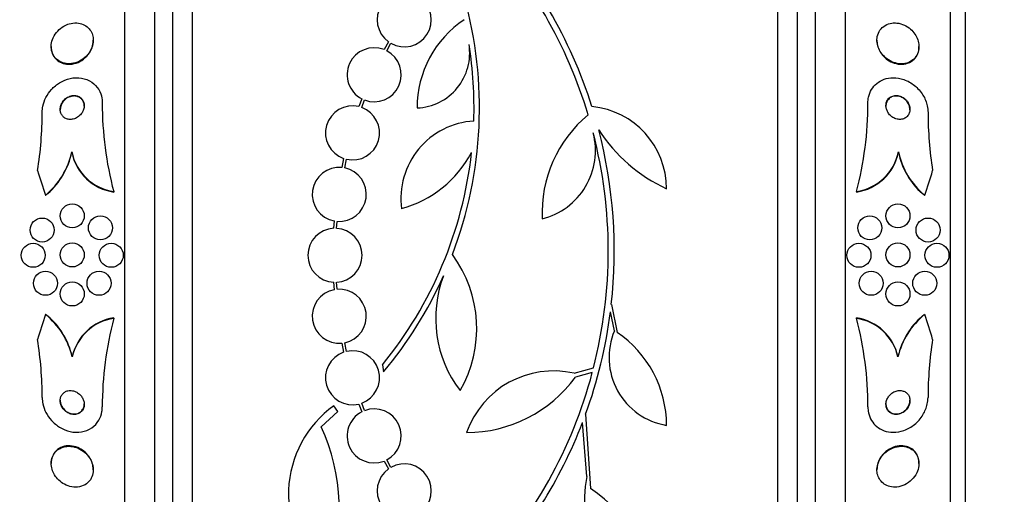
# Model space of a CAD drawing. Units: millimetres. Extents: x 0 to 835, y 0 to 1165.
# Drawn here: x 650 to 683, y 788 to 804 of the extents above; entities that cross this region are included whole.
import ezdxf
from ezdxf import colors
from ezdxf.entities.mleader import LeaderData, LeaderLine
from ezdxf.math import Vec2, Vec3

# ---------------------------------------------------------------- set-up
doc = ezdxf.new("R2010")
doc.units = ezdxf.units.MM
doc.layers.add('DV3_Défaut', color=7, linetype='Continuous')
doc.layers.add('Défaut', color=7, linetype='Continuous')

# ---------------------------------------------------------------- blocks, each defined once
blk = doc.blocks.new('_DOT')
at = {"color": 0}
blk.add_line((0, 0), (-1, 0), dxfattribs=at)
at = {"color": 0, "const_width": 0.333}
blk.add_lwpolyline([(-0.1665, 0, 1), (0.1665, 0, 1)], format="xyb", close=True, dxfattribs=at)
blk = doc.blocks.new('SE2')
at = {"layer": 'DV3_Défaut', "color": 7, "linetype": 'Continuous'}
for p, q in [((656.195, 769.193), (656.195, 822.86)), ((675.695, 769.193), (675.695, 822.86)), ((655.545, 769.438), (655.545, 822.615)), ((676.345, 769.438), (676.345, 822.615)), ((654.945, 769.681), (654.945, 822.372)), ((676.945, 769.681), (676.945, 822.372)), ((653.945, 770.121), (653.945, 821.932)), ((677.945, 770.121), (677.945, 821.932)), ((681.445, 772.051), (681.445, 820.003)), ((681.945, 772.381), (681.945, 819.672)), ((652.895, 803.174), (652.895, 803.189)), ((662.723, 803.138), (662.579, 802.875)), ((662.67, 802.833), (662.807, 803.084)), ((678.995, 803.189), (678.995, 803.174)), ((651.495, 802.975), (651.495, 802.957)), ((680.395, 802.957), (680.395, 802.974)), ((661.835, 801.239), (661.738, 800.977)), ((661.834, 800.948), (661.927, 801.198)), ((652.18, 799.473), (652.18, 799.457)), ((679.709, 799.473), (679.709, 799.457)), ((661.234, 799.251), (661.169, 798.951)), ((661.268, 798.936), (661.33, 799.224)), ((653.576, 798.149), (653.576, 798.133)), ((678.314, 798.149), (678.314, 798.133)), ((660.918, 797.171), (660.901, 796.926)), ((661.001, 796.925), (661.018, 797.157)), ((660.901, 795.128), (660.918, 794.883)), ((661.018, 794.896), (661.001, 795.128)), ((670.149, 794.389), (670.339, 793.455)), ((653.576, 793.93), (653.576, 793.946)), ((670.252, 793.513), (670.12, 794.149)), ((678.313, 793.93), (678.313, 793.946)), ((661.169, 793.103), (661.234, 792.802)), ((661.33, 792.83), (661.268, 793.117)), ((652.195, 792.643), (652.195, 792.659)), ((679.695, 792.643), (679.695, 792.659)), ((662.523, 792.383), (662.566, 792.152)), ((668.907, 792.101), (669.556, 792.277)), ((669.515, 792.121), (668.952, 791.967)), ((661.045, 790.824), (660.91, 791.018)), ((661.738, 791.077), (661.835, 790.815)), ((661.927, 790.856), (661.834, 791.105)), ((660.483, 790.317), (661.045, 790.824)), ((669.292, 790.738), (669.452, 788.262)), ((669.337, 788.661), (669.189, 790.464)), ((651.495, 789.115), (651.495, 789.098)), ((662.579, 789.178), (662.723, 788.914)), ((662.807, 788.968), (662.67, 789.22)), ((680.395, 789.098), (680.395, 789.115)), ((652.895, 788.884), (652.895, 788.899)), ((678.995, 788.9), (678.995, 788.883))]:
    blk.add_line(p, q, dxfattribs=at)
for centre in [(652.195, 797.341), (679.695, 797.341), (651.192, 796.869), (653.133, 796.941), (678.756, 796.941), (680.697, 796.869), (650.895, 796.027), (652.195, 796.041), (653.494, 796.027), (678.395, 796.027), (679.695, 796.041), (680.994, 796.027), (651.302, 795.096), (653.087, 795.096), (678.802, 795.096), (680.587, 795.096), (652.195, 794.741), (679.695, 794.741)]:
    blk.add_circle(centre, 0.4, dxfattribs=at)
for centre, radius, start, end in [((654.346, 796.17), 15.902, 17.5988, 42.9816), ((654.346, 796.17), 15.7, 16.7944, 43.0875), ((663.25, 803.868), 0.9, 60.5126, 234.1309), ((663.25, 803.868), 0.9, 240.5126, 54.1309), ((652.076, 800.933), 13.68, 339.0948, 15.619), ((667.185, 800.945), 3.506, 123.4459, 180.1989), ((662.249, 802.038), 0.9, 68.4868, 242.6238), ((662.249, 802.038), 0.9, 249.0037, 62.1069), ((663.601, 802.762), 1.831, 272.445, 9.0185), ((652.102, 800.934), 13.474, 358.1324, 9.029), ((638.635, 800.811), 12.56, 351.0071, 359.8851), ((664.747, 801.092), 11.553, 179.9712, 194.7567), ((661.529, 800.101), 0.9, 76.5508, 250.8709), ((661.529, 800.101), 0.9, 257.2502, 70.1715), ((669.239, 798.242), 2.749, 0, 84.4569), ((667.142, 801.092), 11.553, 345.2433, 0.0288), ((693.247, 800.811), 12.552, 180.1122, 188.9955), ((665.716, 797.925), 2.574, 93.2808, 187.719), ((672.104, 797.429), 4.264, 129.766, 182.5166), ((674.253, 803.133), 5.39, 212.9014, 245.1391), ((654.346, 796.17), 15.902, 353.5707, 14.6979), ((667.277, 799.515), 2.343, 283.9943, 14.5029), ((654.346, 796.17), 15.7, 345.6423, 14.5029), ((649.709, 799.987), 2.524, 309.1616, 348.2503), ((653.82, 799.805), 1.674, 191.4469, 261.6025), ((678.069, 799.805), 1.674, 278.3975, 348.5531), ((682.188, 799.992), 2.532, 191.8183, 230.7698), ((649.709, 799.971), 2.523, 311.5185, 348.2383), ((653.819, 799.788), 1.673, 191.4438, 261.6185), ((652.076, 800.933), 13.5, 320.7055, 353.6724), ((662.143, 801.241), 3.801, 285.593, 331.8051), ((678.07, 799.788), 1.673, 278.3815, 348.5562), ((682.192, 799.978), 2.537, 191.8626, 228.3807), ((661.087, 798.055), 0.9, 84.7602, 259.1925), ((661.087, 798.055), 0.9, 265.5716, 78.3812), ((660.945, 796.027), 0.9, 92.7657, 267.2343), ((660.945, 796.027), 0.9, 273.6132, 86.3868), ((661.545, 793.596), 4.122, 329.8689, 36.5639), ((652.122, 800.904), 13.625, 320.0381, 335.8987), ((668.252, 793.926), 3.954, 159.045, 217.3541), ((661.087, 793.999), 0.9, 100.8075, 275.2398), ((661.087, 793.999), 0.9, 281.6188, 94.4284), ((649.728, 792.075), 2.531, 12.9602, 51.4518), ((649.728, 792.091), 2.531, 12.9707, 49.1081), ((653.827, 792.292), 1.673, 98.6191, 167.3223), ((653.827, 792.275), 1.673, 98.635, 167.3195), ((664.752, 790.985), 11.557, 165.2392, 180.0288), ((654.386, 796.16), 15.862, 340.0095, 352.7132), ((678.062, 792.292), 1.673, 12.6777, 81.3809), ((678.062, 792.275), 1.673, 12.6805, 81.365), ((667.138, 790.985), 11.557, 359.9712, 14.7608), ((682.168, 792.071), 2.539, 128.6099, 166.978), ((682.172, 792.084), 2.543, 130.9837, 166.9375), ((672.361, 792.625), 2.289, 157.1599, 260.6145), ((668.271, 790.367), 3.717, 0, 56.1834), ((638.633, 791.265), 12.561, 0.1145, 8.9923), ((693.249, 791.266), 12.554, 171.0052, 179.888), ((661.529, 791.952), 0.9, 109.1291, 283.4492), ((661.529, 791.952), 0.9, 289.8285, 102.7498), ((668.217, 789.121), 3.058, 76.9775, 160.7392), ((665.33, 794.618), 4.488, 270, 323.7981), ((654.346, 796.17), 15.7, 316.7059, 345.0557), ((663.031, 788.063), 3.637, 125.6622, 229.543), ((662.249, 790.015), 0.9, 117.3762, 291.5132), ((662.249, 790.015), 0.9, 297.8931, 110.9963), ((654.611, 787.583), 6.477, 339.3225, 24.9689), ((654.346, 796.17), 15.902, 316.8318, 338.9712), ((663.25, 788.185), 0.9, 305.9075, 119.4558), ((663.25, 788.185), 0.9, 125.8373, 299.5261), ((673, 787.845), 3.753, 167.4427, 247.1967), ((666.911, 784.385), 4.635, 0, 56.7576)]:
    blk.add_arc(centre, radius, start, end, dxfattribs=at)
for centre, major_axis, ratio, start_param, end_param in [((665.945, 802.799), (-15.463, 0), 0.959359, 0.269604, 0.32732), ((665.945, 802.799), (15.463, 0), 0.959359, 5.955865, 6.013581), ((650.219, 799.643), (2, 0), 0.959359, 5.284936, 5.332937), ((681.67, 799.643), (-2, 0), 0.959359, 0.950249, 0.99825), ((665.945, 789.276), (-15.463, 0), 0.959627, 5.955323, 6.013581), ((650.245, 792.428), (1.999, 0), 0.959627, 0.963749, 1.011597), ((681.644, 792.428), (-1.999, 0), 0.959627, 5.271589, 5.319436), ((665.945, 789.276), (15.463, 0), 0.959627, 0.269604, 0.327863)]:
    blk.add_ellipse(centre, major_axis=major_axis, ratio=ratio, start_param=start_param, end_param=end_param, dxfattribs=at)
for points, knots in [([(651.914, 803.654), (651.841, 803.612), (651.771, 803.558), (651.711, 803.493), (651.651, 803.429), (651.599, 803.352), (651.561, 803.271), (651.528, 803.198), (651.506, 803.118), (651.498, 803.041), (651.491, 802.972), (651.495, 802.902), (651.509, 802.838), (651.523, 802.776), (651.547, 802.718), (651.579, 802.667), (651.612, 802.613), (651.655, 802.567), (651.702, 802.529), (651.755, 802.487), (651.816, 802.455), (651.88, 802.434), (651.952, 802.41), (652.03, 802.4), (652.109, 802.403), (652.195, 802.406), (652.284, 802.425), (652.369, 802.459), (652.455, 802.494), (652.541, 802.546), (652.615, 802.611), (652.685, 802.672), (652.748, 802.747), (652.795, 802.83), (652.836, 802.902), (652.867, 802.982), (652.882, 803.063), (652.896, 803.133), (652.898, 803.206), (652.889, 803.274), (652.88, 803.338), (652.861, 803.4), (652.834, 803.455), (652.805, 803.512), (652.768, 803.562), (652.724, 803.604), (652.676, 803.65), (652.62, 803.686), (652.56, 803.712), (652.492, 803.741), (652.419, 803.758), (652.344, 803.762), (652.261, 803.767), (652.174, 803.756), (652.091, 803.731), (652.03, 803.713), (651.971, 803.687), (651.914, 803.654)], [0, 0, 0, 0, 0.05726, 0.05726, 0.05726, 0.11494, 0.11494, 0.11494, 0.16634, 0.16634, 0.16634, 0.211798, 0.211798, 0.211798, 0.25562, 0.25562, 0.25562, 0.301688, 0.301688, 0.301688, 0.35279, 0.35279, 0.35279, 0.410392, 0.410392, 0.410392, 0.473726, 0.473726, 0.473726, 0.538903, 0.538903, 0.538903, 0.600057, 0.600057, 0.600057, 0.65342, 0.65342, 0.65342, 0.700144, 0.700144, 0.700144, 0.744217, 0.744217, 0.744217, 0.789507, 0.789507, 0.789507, 0.838937, 0.838937, 0.838937, 0.894373, 0.894373, 0.894373, 0.955956, 0.955956, 0.955956, 1, 1, 1, 1]), ([(679.49, 803.757), (679.412, 803.746), (679.336, 803.721), (679.268, 803.682), (679.201, 803.642), (679.14, 803.587), (679.094, 803.521), (679.053, 803.461), (679.023, 803.39), (679.007, 803.315), (678.993, 803.249), (678.991, 803.177), (679, 803.106), (679.009, 803.039), (679.028, 802.971), (679.055, 802.908), (679.084, 802.843), (679.121, 802.78), (679.165, 802.725), (679.213, 802.665), (679.269, 802.611), (679.329, 802.567), (679.396, 802.517), (679.47, 802.477), (679.545, 802.45), (679.628, 802.42), (679.714, 802.404), (679.798, 802.403), (679.886, 802.402), (679.974, 802.417), (680.053, 802.45), (680.129, 802.482), (680.2, 802.531), (680.255, 802.594), (680.305, 802.649), (680.344, 802.718), (680.368, 802.794), (680.388, 802.86), (680.397, 802.932), (680.394, 803.005), (680.391, 803.071), (680.377, 803.14), (680.354, 803.205), (680.331, 803.271), (680.298, 803.334), (680.259, 803.391), (680.217, 803.454), (680.166, 803.51), (680.111, 803.558), (680.049, 803.612), (679.979, 803.656), (679.908, 803.689), (679.828, 803.726), (679.744, 803.75), (679.661, 803.759), (679.603, 803.765), (679.546, 803.765), (679.49, 803.757)], [0, 0, 0, 0, 0.059204, 0.059204, 0.059204, 0.118813, 0.118813, 0.118813, 0.172133, 0.172133, 0.172133, 0.218923, 0.218923, 0.218923, 0.263062, 0.263062, 0.263062, 0.308417, 0.308417, 0.308417, 0.357916, 0.357916, 0.357916, 0.413428, 0.413428, 0.413428, 0.475099, 0.475099, 0.475099, 0.54026, 0.54026, 0.54026, 0.603411, 0.603411, 0.603411, 0.65933, 0.65933, 0.65933, 0.707459, 0.707459, 0.707459, 0.751528, 0.751528, 0.751528, 0.795908, 0.795908, 0.795908, 0.843968, 0.843968, 0.843968, 0.897941, 0.897941, 0.897941, 0.958396, 0.958396, 0.958396, 1, 1, 1, 1]), ([(651.495, 802.957), (651.495, 802.957), (651.495, 802.957), (651.495, 802.957), (651.495, 802.89), (651.505, 802.824), (651.525, 802.765), (651.546, 802.705), (651.575, 802.65), (651.612, 802.603), (651.651, 802.553), (651.699, 802.51), (651.752, 802.477), (651.811, 802.44), (651.878, 802.414), (651.947, 802.4), (652.025, 802.384), (652.107, 802.382), (652.189, 802.394), (652.277, 802.407), (652.367, 802.437), (652.45, 802.481), (652.534, 802.526), (652.614, 802.586), (652.681, 802.659), (652.742, 802.726), (652.795, 802.804), (652.832, 802.888), (652.864, 802.961), (652.885, 803.04), (652.892, 803.117), (652.894, 803.136), (652.895, 803.155), (652.895, 803.174)], [0, 0, 0, 0, 0.000046, 0.000046, 0.000046, 0.088845, 0.088845, 0.088845, 0.177059, 0.177059, 0.177059, 0.271782, 0.271782, 0.271782, 0.377877, 0.377877, 0.377877, 0.497128, 0.497128, 0.497128, 0.626123, 0.626123, 0.626123, 0.755237, 0.755237, 0.755237, 0.872985, 0.872985, 0.872985, 0.974776, 0.974776, 0.974776, 1, 1, 1, 1]), ([(678.995, 803.174), (678.995, 803.156), (678.995, 803.138), (678.997, 803.12), (679.002, 803.053), (679.019, 802.985), (679.044, 802.92), (679.069, 802.855), (679.104, 802.792), (679.146, 802.735), (679.191, 802.674), (679.244, 802.618), (679.301, 802.572), (679.366, 802.52), (679.437, 802.478), (679.51, 802.448), (679.591, 802.414), (679.676, 802.394), (679.76, 802.388), (679.848, 802.382), (679.937, 802.393), (680.017, 802.42), (680.097, 802.448), (680.171, 802.492), (680.231, 802.551), (680.285, 802.605), (680.329, 802.672), (680.357, 802.747), (680.382, 802.811), (680.395, 802.884), (680.395, 802.957)], [0, 0, 0, 0, 0.023929, 0.023929, 0.023929, 0.112352, 0.112352, 0.112352, 0.202188, 0.202188, 0.202188, 0.299593, 0.299593, 0.299593, 0.408678, 0.408678, 0.408678, 0.530382, 0.530382, 0.530382, 0.660303, 0.660303, 0.660303, 0.788013, 0.788013, 0.788013, 0.90231, 0.90231, 0.90231, 1, 1, 1, 1]), ([(651.195, 800.786), (651.195, 800.854), (651.202, 800.924), (651.216, 800.992), (651.236, 801.092), (651.272, 801.19), (651.319, 801.281), (651.368, 801.377), (651.431, 801.467), (651.502, 801.546), (651.583, 801.634), (651.676, 801.711), (651.774, 801.771), (651.884, 801.838), (652.003, 801.887), (652.123, 801.914), (652.25, 801.943), (652.382, 801.948), (652.507, 801.927), (652.628, 801.907), (652.746, 801.86), (652.848, 801.79), (652.938, 801.727), (653.018, 801.642), (653.077, 801.543), (653.128, 801.457), (653.164, 801.357), (653.182, 801.254), (653.19, 801.203), (653.195, 801.15), (653.195, 801.098)], [0, 0, 0, 0, 0.061962, 0.061962, 0.061962, 0.153171, 0.153171, 0.153171, 0.25006, 0.25006, 0.25006, 0.359695, 0.359695, 0.359695, 0.48257, 0.48257, 0.48257, 0.613382, 0.613382, 0.613382, 0.740922, 0.740922, 0.740922, 0.854491, 0.854491, 0.854491, 0.952355, 0.952355, 0.952355, 1, 1, 1, 1]), ([(678.695, 801.098), (678.695, 801.163), (678.701, 801.227), (678.714, 801.289), (678.734, 801.382), (678.769, 801.47), (678.815, 801.548), (678.862, 801.625), (678.921, 801.694), (678.989, 801.75), (679.061, 801.81), (679.144, 801.856), (679.232, 801.888), (679.329, 801.923), (679.434, 801.94), (679.539, 801.94), (679.657, 801.94), (679.777, 801.919), (679.892, 801.878), (680.017, 801.834), (680.138, 801.766), (680.245, 801.679), (680.353, 801.593), (680.45, 801.484), (680.525, 801.362), (680.593, 801.252), (680.645, 801.126), (680.672, 800.999), (680.687, 800.929), (680.695, 800.857), (680.695, 800.786)], [0, 0, 0, 0, 0.059098, 0.059098, 0.059098, 0.147471, 0.147471, 0.147471, 0.236377, 0.236377, 0.236377, 0.332171, 0.332171, 0.332171, 0.439349, 0.439349, 0.439349, 0.559534, 0.559534, 0.559534, 0.6893, 0.6893, 0.6893, 0.81878, 0.81878, 0.81878, 0.935795, 0.935795, 0.935795, 1, 1, 1, 1]), ([(652.076, 801.306), (652.029, 801.284), (651.984, 801.254), (651.945, 801.217), (651.906, 801.18), (651.871, 801.135), (651.845, 801.085), (651.822, 801.041), (651.805, 800.991), (651.799, 800.942), (651.793, 800.899), (651.793, 800.855), (651.801, 800.815), (651.809, 800.778), (651.822, 800.742), (651.84, 800.711), (651.858, 800.68), (651.881, 800.652), (651.907, 800.63), (651.936, 800.605), (651.968, 800.586), (652.003, 800.573), (652.041, 800.558), (652.083, 800.551), (652.124, 800.55), (652.171, 800.549), (652.22, 800.557), (652.266, 800.572), (652.316, 800.589), (652.365, 800.615), (652.408, 800.649), (652.452, 800.683), (652.491, 800.725), (652.522, 800.773), (652.55, 800.817), (652.572, 800.867), (652.584, 800.917), (652.594, 800.961), (652.597, 801.007), (652.593, 801.05), (652.588, 801.089), (652.578, 801.127), (652.562, 801.16), (652.547, 801.193), (652.526, 801.223), (652.502, 801.248), (652.476, 801.274), (652.446, 801.296), (652.414, 801.312), (652.378, 801.329), (652.338, 801.34), (652.299, 801.345), (652.254, 801.35), (652.207, 801.346), (652.161, 801.336), (652.132, 801.329), (652.104, 801.319), (652.076, 801.306)], [0, 0, 0, 0, 0.062521, 0.062521, 0.062521, 0.125428, 0.125428, 0.125428, 0.181962, 0.181962, 0.181962, 0.230455, 0.230455, 0.230455, 0.274525, 0.274525, 0.274525, 0.31864, 0.31864, 0.31864, 0.366276, 0.366276, 0.366276, 0.419799, 0.419799, 0.419799, 0.479998, 0.479998, 0.479998, 0.544969, 0.544969, 0.544969, 0.609622, 0.609622, 0.609622, 0.668088, 0.668088, 0.668088, 0.718323, 0.718323, 0.718323, 0.763168, 0.763168, 0.763168, 0.80699, 0.80699, 0.80699, 0.853414, 0.853414, 0.853414, 0.905047, 0.905047, 0.905047, 0.963221, 0.963221, 0.963221, 1, 1, 1, 1]), ([(652.029, 801.265), (651.986, 801.239), (651.945, 801.205), (651.911, 801.165), (651.876, 801.126), (651.847, 801.078), (651.826, 801.028), (651.808, 800.984), (651.797, 800.935), (651.795, 800.887), (651.795, 800.882), (651.795, 800.876), (651.795, 800.87)], [0, 0, 0, 0, 0.3320216, 0.3320216, 0.3320216, 0.666402, 0.666402, 0.666402, 0.9636715, 0.9636715, 0.9636715, 1, 1, 1, 1]), ([(652.595, 800.994), (652.595, 801.019), (652.592, 801.044), (652.587, 801.067), (652.58, 801.104), (652.566, 801.14), (652.548, 801.171), (652.53, 801.202), (652.507, 801.23), (652.48, 801.252), (652.451, 801.277), (652.419, 801.296), (652.384, 801.308), (652.345, 801.323), (652.304, 801.33), (652.262, 801.331), (652.215, 801.331), (652.167, 801.323), (652.121, 801.308), (652.089, 801.297), (652.059, 801.283), (652.029, 801.265)], [0, 0, 0, 0, 0.088616, 0.088616, 0.088616, 0.227355, 0.227355, 0.227355, 0.366414, 0.366414, 0.366414, 0.516318, 0.516318, 0.516318, 0.684342, 0.684342, 0.684342, 0.873104, 0.873104, 0.873104, 1, 1, 1, 1]), ([(679.586, 801.344), (679.542, 801.339), (679.499, 801.325), (679.461, 801.304), (679.423, 801.283), (679.388, 801.253), (679.361, 801.217), (679.336, 801.184), (679.317, 801.145), (679.306, 801.104), (679.297, 801.067), (679.293, 801.026), (679.295, 800.986), (679.298, 800.948), (679.306, 800.908), (679.319, 800.871), (679.333, 800.832), (679.352, 800.795), (679.375, 800.761), (679.401, 800.723), (679.432, 800.69), (679.466, 800.661), (679.503, 800.629), (679.546, 800.603), (679.589, 800.585), (679.637, 800.565), (679.688, 800.553), (679.738, 800.55), (679.789, 800.548), (679.841, 800.555), (679.887, 800.573), (679.931, 800.59), (679.972, 800.617), (680.006, 800.652), (680.034, 800.683), (680.058, 800.721), (680.073, 800.762), (680.087, 800.799), (680.094, 800.839), (680.095, 800.879), (680.095, 800.918), (680.09, 800.957), (680.08, 800.995), (680.069, 801.034), (680.053, 801.072), (680.032, 801.107), (680.01, 801.145), (679.982, 801.18), (679.951, 801.21), (679.917, 801.244), (679.877, 801.273), (679.836, 801.295), (679.79, 801.319), (679.741, 801.335), (679.692, 801.343), (679.656, 801.348), (679.62, 801.348), (679.586, 801.344)], [0, 0, 0, 0, 0.05657, 0.05657, 0.05657, 0.113557, 0.113557, 0.113557, 0.164386, 0.164386, 0.164386, 0.209616, 0.209616, 0.209616, 0.253455, 0.253455, 0.253455, 0.299619, 0.299619, 0.299619, 0.350813, 0.350813, 0.350813, 0.408515, 0.408515, 0.408515, 0.472063, 0.472063, 0.472063, 0.537627, 0.537627, 0.537627, 0.599086, 0.599086, 0.599086, 0.652285, 0.652285, 0.652285, 0.698464, 0.698464, 0.698464, 0.742009, 0.742009, 0.742009, 0.787065, 0.787065, 0.787065, 0.836684, 0.836684, 0.836684, 0.892724, 0.892724, 0.892724, 0.955082, 0.955082, 0.955082, 1, 1, 1, 1]), ([(679.613, 801.33), (679.568, 801.328), (679.523, 801.318), (679.483, 801.299), (679.442, 801.28), (679.404, 801.252), (679.374, 801.217), (679.347, 801.186), (679.325, 801.148), (679.312, 801.106), (679.3, 801.071), (679.295, 801.033), (679.295, 800.994)], [0, 0, 0, 0, 0.273547, 0.273547, 0.273547, 0.549105, 0.549105, 0.549105, 0.794222, 0.794222, 0.794222, 1, 1, 1, 1]), ([(680.095, 800.869), (680.095, 800.9), (680.091, 800.931), (680.084, 800.961), (680.075, 801), (680.061, 801.038), (680.042, 801.073), (680.021, 801.112), (679.995, 801.148), (679.966, 801.179), (679.934, 801.214), (679.896, 801.244), (679.856, 801.267), (679.812, 801.293), (679.764, 801.312), (679.716, 801.322), (679.682, 801.329), (679.647, 801.332), (679.613, 801.33)], [0, 0, 0, 0, 0.119278, 0.119278, 0.119278, 0.274356, 0.274356, 0.274356, 0.443942, 0.443942, 0.443942, 0.635287, 0.635287, 0.635287, 0.849399, 0.849399, 0.849399, 1, 1, 1, 1]), ([(651.195, 791.29), (651.195, 791.222), (651.202, 791.152), (651.216, 791.084), (651.237, 790.984), (651.272, 790.886), (651.319, 790.795), (651.368, 790.698), (651.432, 790.609), (651.503, 790.53), (651.583, 790.442), (651.676, 790.365), (651.774, 790.305), (651.884, 790.238), (652.003, 790.189), (652.123, 790.162), (652.251, 790.133), (652.383, 790.128), (652.507, 790.15), (652.628, 790.17), (652.747, 790.217), (652.848, 790.287), (652.939, 790.35), (653.019, 790.435), (653.077, 790.535), (653.128, 790.621), (653.164, 790.72), (653.182, 790.824), (653.19, 790.875), (653.195, 790.927), (653.195, 790.979)], [0, 0, 0, 0, 0.062074, 0.062074, 0.062074, 0.153291, 0.153291, 0.153291, 0.250194, 0.250194, 0.250194, 0.359847, 0.359847, 0.359847, 0.482737, 0.482737, 0.482737, 0.613553, 0.613553, 0.613553, 0.74108, 0.74108, 0.74108, 0.854628, 0.854628, 0.854628, 0.952475, 0.952475, 0.952475, 1, 1, 1, 1]), ([(651.946, 791.476), (651.914, 791.456), (651.885, 791.43), (651.862, 791.399), (651.838, 791.368), (651.82, 791.331), (651.808, 791.291), (651.798, 791.255), (651.793, 791.214), (651.795, 791.175), (651.796, 791.136), (651.804, 791.097), (651.816, 791.06), (651.829, 791.021), (651.848, 790.983), (651.87, 790.949), (651.895, 790.911), (651.925, 790.877), (651.958, 790.848), (651.995, 790.815), (652.036, 790.789), (652.079, 790.769), (652.127, 790.748), (652.177, 790.734), (652.227, 790.731), (652.278, 790.727), (652.33, 790.733), (652.378, 790.75), (652.422, 790.766), (652.465, 790.791), (652.499, 790.826), (652.529, 790.855), (652.554, 790.893), (652.57, 790.934), (652.584, 790.97), (652.593, 791.011), (652.594, 791.052), (652.596, 791.09), (652.591, 791.13), (652.582, 791.168), (652.572, 791.207), (652.556, 791.245), (652.536, 791.28), (652.515, 791.318), (652.488, 791.354), (652.458, 791.384), (652.424, 791.419), (652.385, 791.448), (652.344, 791.47), (652.299, 791.495), (652.251, 791.512), (652.202, 791.521), (652.151, 791.53), (652.099, 791.529), (652.05, 791.518), (652.013, 791.51), (651.978, 791.495), (651.946, 791.476)], [0, 0, 0, 0, 0.048441, 0.048441, 0.048441, 0.097155, 0.097155, 0.097155, 0.142406, 0.142406, 0.142406, 0.186039, 0.186039, 0.186039, 0.231862, 0.231862, 0.231862, 0.282722, 0.282722, 0.282722, 0.340185, 0.340185, 0.340185, 0.403629, 0.403629, 0.403629, 0.469227, 0.469227, 0.469227, 0.530909, 0.530909, 0.530909, 0.584535, 0.584535, 0.584535, 0.631155, 0.631155, 0.631155, 0.674933, 0.674933, 0.674933, 0.71991, 0.71991, 0.71991, 0.769123, 0.769123, 0.769123, 0.824521, 0.824521, 0.824521, 0.886292, 0.886292, 0.886292, 0.951717, 0.951717, 0.951717, 1, 1, 1, 1]), ([(678.695, 790.979), (678.695, 790.914), (678.701, 790.849), (678.715, 790.787), (678.734, 790.694), (678.769, 790.606), (678.816, 790.528), (678.863, 790.451), (678.922, 790.382), (678.99, 790.326), (679.062, 790.266), (679.145, 790.22), (679.233, 790.189), (679.33, 790.154), (679.435, 790.136), (679.54, 790.137), (679.658, 790.137), (679.779, 790.158), (679.894, 790.199), (680.018, 790.243), (680.139, 790.311), (680.247, 790.398), (680.354, 790.485), (680.451, 790.594), (680.526, 790.716), (680.593, 790.826), (680.645, 790.951), (680.672, 791.078), (680.687, 791.148), (680.695, 791.22), (680.695, 791.29)], [0, 0, 0, 0, 0.059471, 0.059471, 0.059471, 0.147832, 0.147832, 0.147832, 0.236754, 0.236754, 0.236754, 0.332589, 0.332589, 0.332589, 0.43982, 0.43982, 0.43982, 0.560057, 0.560057, 0.560057, 0.689846, 0.689846, 0.689846, 0.8193, 0.8193, 0.8193, 0.936246, 0.936246, 0.936246, 1, 1, 1, 1]), ([(679.374, 791.315), (679.35, 791.278), (679.329, 791.238), (679.316, 791.196), (679.302, 791.153), (679.294, 791.108), (679.295, 791.065), (679.295, 791.024), (679.302, 790.984), (679.314, 790.948), (679.326, 790.913), (679.344, 790.881), (679.366, 790.853), (679.388, 790.825), (679.416, 790.8), (679.446, 790.782), (679.478, 790.761), (679.515, 790.746), (679.553, 790.738), (679.595, 790.729), (679.64, 790.727), (679.684, 790.733), (679.733, 790.739), (679.783, 790.755), (679.829, 790.778), (679.877, 790.803), (679.923, 790.837), (679.963, 790.878), (680, 790.917), (680.033, 790.964), (680.056, 791.015), (680.076, 791.06), (680.089, 791.109), (680.093, 791.158), (680.097, 791.2), (680.093, 791.242), (680.083, 791.281), (680.074, 791.317), (680.059, 791.351), (680.04, 791.381), (680.02, 791.411), (679.995, 791.438), (679.968, 791.459), (679.938, 791.482), (679.903, 791.499), (679.868, 791.51), (679.828, 791.523), (679.785, 791.528), (679.742, 791.527), (679.694, 791.525), (679.645, 791.514), (679.598, 791.496), (679.549, 791.476), (679.501, 791.447), (679.459, 791.41), (679.427, 791.382), (679.398, 791.35), (679.374, 791.315)], [0, 0, 0, 0, 0.049485, 0.049485, 0.049485, 0.099263, 0.099263, 0.099263, 0.145235, 0.145235, 0.145235, 0.189034, 0.189034, 0.189034, 0.234447, 0.234447, 0.234447, 0.284395, 0.284395, 0.284395, 0.340674, 0.340674, 0.340674, 0.403187, 0.403187, 0.403187, 0.468816, 0.468816, 0.468816, 0.531674, 0.531674, 0.531674, 0.586746, 0.586746, 0.586746, 0.634116, 0.634116, 0.634116, 0.677852, 0.677852, 0.677852, 0.7223, 0.7223, 0.7223, 0.770746, 0.770746, 0.770746, 0.825341, 0.825341, 0.825341, 0.886506, 0.886506, 0.886506, 0.951781, 0.951781, 0.951781, 1, 1, 1, 1]), ([(651.795, 791.207), (651.795, 791.202), (651.795, 791.197), (651.795, 791.192), (651.796, 791.154), (651.804, 791.114), (651.816, 791.077), (651.828, 791.038), (651.847, 791), (651.869, 790.966), (651.894, 790.929), (651.924, 790.894), (651.956, 790.865), (651.993, 790.832), (652.035, 790.806), (652.078, 790.786), (652.125, 790.764), (652.176, 790.751), (652.225, 790.747), (652.277, 790.743), (652.329, 790.749), (652.376, 790.765), (652.421, 790.781), (652.463, 790.807), (652.498, 790.841), (652.528, 790.87), (652.553, 790.908), (652.57, 790.949), (652.584, 790.985), (652.593, 791.026), (652.594, 791.066), (652.594, 791.072), (652.595, 791.077), (652.595, 791.082)], [0, 0, 0, 0, 0.010962, 0.010962, 0.010962, 0.09809, 0.09809, 0.09809, 0.189537, 0.189537, 0.189537, 0.291035, 0.291035, 0.291035, 0.405766, 0.405766, 0.405766, 0.532549, 0.532549, 0.532549, 0.663783, 0.663783, 0.663783, 0.787285, 0.787285, 0.787285, 0.894646, 0.894646, 0.894646, 0.987877, 0.987877, 0.987877, 1, 1, 1, 1]), ([(679.295, 791.083), (679.295, 791.063), (679.296, 791.044), (679.299, 791.026), (679.305, 790.988), (679.317, 790.951), (679.334, 790.919), (679.351, 790.887), (679.373, 790.858), (679.398, 790.834), (679.425, 790.809), (679.457, 790.789), (679.49, 790.774), (679.527, 790.758), (679.568, 790.749), (679.609, 790.746), (679.655, 790.744), (679.703, 790.749), (679.748, 790.763), (679.798, 790.777), (679.848, 790.801), (679.892, 790.833), (679.937, 790.865), (679.978, 790.906), (680.011, 790.953), (680.041, 790.996), (680.065, 791.046), (680.079, 791.097), (680.089, 791.133), (680.095, 791.17), (680.095, 791.207)], [0, 0, 0, 0, 0.043675, 0.043675, 0.043675, 0.132565, 0.132565, 0.132565, 0.220575, 0.220575, 0.220575, 0.314685, 0.314685, 0.314685, 0.419827, 0.419827, 0.419827, 0.538185, 0.538185, 0.538185, 0.667099, 0.667099, 0.667099, 0.797411, 0.797411, 0.797411, 0.916804, 0.916804, 0.916804, 1, 1, 1, 1]), ([(651.671, 789.517), (651.624, 789.474), (651.584, 789.421), (651.554, 789.36), (651.524, 789.3), (651.504, 789.231), (651.497, 789.16), (651.491, 789.094), (651.496, 789.023), (651.51, 788.955), (651.525, 788.889), (651.549, 788.823), (651.581, 788.762), (651.615, 788.698), (651.658, 788.638), (651.706, 788.585), (651.759, 788.527), (651.82, 788.476), (651.885, 788.436), (651.957, 788.39), (652.036, 788.356), (652.115, 788.335), (652.201, 788.312), (652.29, 788.305), (652.375, 788.313), (652.461, 788.322), (652.546, 788.348), (652.62, 788.391), (652.689, 788.431), (652.751, 788.488), (652.798, 788.557), (652.838, 788.616), (652.868, 788.688), (652.883, 788.763), (652.896, 788.83), (652.898, 788.902), (652.888, 788.973), (652.879, 789.039), (652.86, 789.107), (652.832, 789.17), (652.803, 789.235), (652.765, 789.297), (652.721, 789.352), (652.672, 789.413), (652.616, 789.466), (652.555, 789.51), (652.488, 789.56), (652.414, 789.598), (652.338, 789.625), (652.255, 789.655), (652.168, 789.67), (652.085, 789.67), (651.996, 789.671), (651.909, 789.654), (651.831, 789.62), (651.772, 789.595), (651.718, 789.561), (651.671, 789.517)], [0, 0, 0, 0, 0.048296, 0.048296, 0.048296, 0.096854, 0.096854, 0.096854, 0.142117, 0.142117, 0.142117, 0.185964, 0.185964, 0.185964, 0.232133, 0.232133, 0.232133, 0.283389, 0.283389, 0.283389, 0.341158, 0.341158, 0.341158, 0.404609, 0.404609, 0.404609, 0.469779, 0.469779, 0.469779, 0.530798, 0.530798, 0.530798, 0.583995, 0.583995, 0.583995, 0.630625, 0.630625, 0.630625, 0.674699, 0.674699, 0.674699, 0.720068, 0.720068, 0.720068, 0.769634, 0.769634, 0.769634, 0.825233, 0.825233, 0.825233, 0.886956, 0.886956, 0.886956, 0.952064, 0.952064, 0.952064, 1, 1, 1, 1]), ([(652.895, 788.899), (652.895, 788.9), (652.895, 788.901), (652.895, 788.903), (652.894, 788.97), (652.883, 789.039), (652.862, 789.106), (652.841, 789.172), (652.811, 789.236), (652.773, 789.295), (652.733, 789.357), (652.684, 789.415), (652.631, 789.464), (652.571, 789.519), (652.504, 789.565), (652.435, 789.6), (652.357, 789.639), (652.275, 789.666), (652.193, 789.678), (652.105, 789.692), (652.016, 789.689), (651.933, 789.67), (651.85, 789.651), (651.77, 789.614), (651.703, 789.561), (651.642, 789.513), (651.59, 789.45), (651.554, 789.377), (651.523, 789.313), (651.503, 789.241), (651.497, 789.166), (651.495, 789.149), (651.495, 789.133), (651.495, 789.116)], [0, 0, 0, 0, 0.001754, 0.001754, 0.001754, 0.091001, 0.091001, 0.091001, 0.17985, 0.17985, 0.17985, 0.274937, 0.274937, 0.274937, 0.38092, 0.38092, 0.38092, 0.499699, 0.499699, 0.499699, 0.628374, 0.628374, 0.628374, 0.7578, 0.7578, 0.7578, 0.876097, 0.876097, 0.876097, 0.977826, 0.977826, 0.977826, 1, 1, 1, 1]), ([(679.356, 789.526), (679.288, 789.479), (679.224, 789.421), (679.171, 789.355), (679.117, 789.289), (679.072, 789.212), (679.042, 789.132), (679.014, 789.06), (678.998, 788.982), (678.995, 788.907), (678.992, 788.84), (679.001, 788.772), (679.019, 788.71), (679.037, 788.649), (679.065, 788.592), (679.1, 788.544), (679.138, 788.492), (679.184, 788.447), (679.236, 788.412), (679.293, 788.373), (679.358, 788.345), (679.425, 788.329), (679.5, 788.31), (679.581, 788.305), (679.661, 788.314), (679.749, 788.323), (679.838, 788.349), (679.921, 788.39), (680.006, 788.431), (680.088, 788.488), (680.158, 788.559), (680.223, 788.624), (680.28, 788.702), (680.32, 788.787), (680.356, 788.86), (680.38, 788.94), (680.39, 789.018), (680.398, 789.088), (680.396, 789.158), (680.382, 789.223), (680.369, 789.285), (680.347, 789.344), (680.316, 789.396), (680.284, 789.45), (680.243, 789.498), (680.196, 789.537), (680.144, 789.58), (680.085, 789.613), (680.022, 789.635), (679.95, 789.66), (679.873, 789.672), (679.796, 789.67), (679.71, 789.669), (679.621, 789.652), (679.537, 789.62), (679.474, 789.597), (679.413, 789.565), (679.356, 789.526)], [0, 0, 0, 0, 0.054874, 0.054874, 0.054874, 0.110131, 0.110131, 0.110131, 0.159867, 0.159867, 0.159867, 0.20488, 0.20488, 0.20488, 0.249175, 0.249175, 0.249175, 0.296187, 0.296187, 0.296187, 0.348382, 0.348382, 0.348382, 0.40694, 0.40694, 0.40694, 0.470804, 0.470804, 0.470804, 0.535812, 0.535812, 0.535812, 0.596001, 0.596001, 0.596001, 0.647981, 0.647981, 0.647981, 0.693627, 0.693627, 0.693627, 0.73736, 0.73736, 0.73736, 0.783132, 0.783132, 0.783132, 0.833793, 0.833793, 0.833793, 0.890906, 0.890906, 0.890906, 0.953876, 0.953876, 0.953876, 1, 1, 1, 1]), ([(680.395, 789.115), (680.395, 789.172), (680.387, 789.229), (680.372, 789.281), (680.355, 789.342), (680.328, 789.399), (680.293, 789.447), (680.257, 789.5), (680.212, 789.544), (680.161, 789.58), (680.105, 789.619), (680.041, 789.648), (679.974, 789.665), (679.899, 789.685), (679.819, 789.691), (679.738, 789.683), (679.651, 789.675), (679.561, 789.65), (679.477, 789.611), (679.392, 789.571), (679.309, 789.514), (679.238, 789.445), (679.173, 789.381), (679.115, 789.304), (679.073, 789.22), (679.037, 789.147), (679.012, 789.067), (679.001, 788.989), (678.997, 788.959), (678.995, 788.929), (678.995, 788.899)], [0, 0, 0, 0, 0.076002, 0.076002, 0.076002, 0.163793, 0.163793, 0.163793, 0.257174, 0.257174, 0.257174, 0.361363, 0.361363, 0.361363, 0.478711, 0.478711, 0.478711, 0.606711, 0.606711, 0.606711, 0.736552, 0.736552, 0.736552, 0.856493, 0.856493, 0.856493, 0.960491, 0.960491, 0.960491, 1, 1, 1, 1])]:
    blk.add_open_spline(points, degree=3, knots=knots, dxfattribs=at)

msp = doc.modelspace()

# ---------------------------------------------------------------- block references
at = {"layer": 'Défaut'}
msp.add_blockref('SE2', (0, 0), dxfattribs=at)

# ---------------------------------------------------------------- leaders
at = {"layer": 'Défaut', "color": 7, "linetype": 'Continuous'}
ml = msp.add_multileader_mtext('Standard', dxfattribs=at)
ml.set_content('{\\pxsm0.9;\\fSolid Edge ISO|b1||i0||c0|p34;\\W1.;01/02/2018\\P}', color=256)
ml.set_leader_properties()
ml.set_arrow_properties(name='DOT')
ml.build(insert=Vec2(0, 0))
ml.multileader.update_dxf_attribs({"leader_type": 0, "dogleg_length": 0, "arrow_head_size": 12})
ctx = ml.context
ctx.base_point, ctx.char_height, ctx.arrow_head_size, ctx.landing_gap_size = Vec3(747.016, 1157.46), 12, 12, 4.2
notes = []
notes.append((ctx, [(0, (0, 0, 0), (0, 0), (1, 0), 1, [])]))
ctx.mtext.insert = Vec3(749.016, 1163.58)
for ctx, leaders in notes:
    for number, flags, end, landing, length, lines in leaders:
        leader = LeaderData()
        leader.index, (leader.has_last_leader_line, leader.has_dogleg_vector, leader.attachment_direction) = number, flags
        leader.last_leader_point, leader.dogleg_vector, leader.dogleg_length = Vec3(end), Vec3(landing), length
        for number, points, colour, breaks in lines:
            line = LeaderLine()
            line.index, line.vertices, line.color, line.breaks = number, Vec3.list(points), colors.encode_raw_color(colour), breaks
            leader.lines.append(line)
        ctx.leaders.append(leader)

doc.saveas('drawing.dxf')
